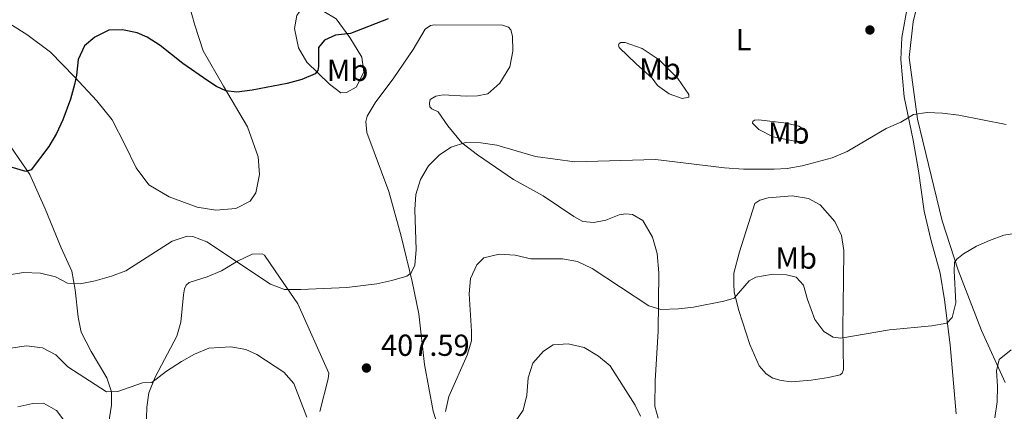
# Model space of a CAD drawing. Units: metres. Extents: x 600929 to 604385, y 4708345 to 4710708.
# Drawn here: x 602635 to 602959, y 4709473 to 4709601 of the extents above; entities that cross this region are included whole.
import ezdxf
from ezdxf.enums import TextEntityAlignment as Align

# ---------------------------------------------------------------- set-up
doc = ezdxf.new("R2010")
doc.units = ezdxf.units.M
doc.header["$MEASUREMENT"] = 0
for name, color, linetype, lineweight in [('Cota de punto acotado terreno', 7, 'Continuous', 0), ('Curva de nivel directora', 30, 'Continuous', 30), ('Curva de nivel intermedia', 30, 'Continuous', 0), ('Etiqueta de uso rústico', 92, 'Continuous', 0), ('Línea de cambio de uso (parcela vista)', 92, 'Continuous', 0), ('Punto acotado terreno (símbolo)', 7, 'Continuous', 0)]:
    doc.layers.add(name, color=color, linetype=linetype, lineweight=lineweight)
doc.styles.add('Style-Arial', font='arial.ttf')

# ---------------------------------------------------------------- blocks, each defined once
blk = doc.blocks.new('5PATER')
at = {"layer": 'Punto acotado terreno (símbolo)', "linetype": 'Continuous', "lineweight": 0}
h = blk.add_hatch(color=51, dxfattribs=at)
edge = h.paths.add_edge_path()
edge.add_ellipse((0, 0), major_axis=(-0.1095731443231308, -0.1110710700762829), ratio=0.9994222409660317, start_angle=0, end_angle=360)

msp = doc.modelspace()

# ---------------------------------------------------------------- linework, layer by layer
at = {"layer": 'Curva de nivel directora', "color": 30, "linetype": 'Continuous', "lineweight": 30, "elevation": 400, "flags": 128}
msp.add_lwpolyline([(602755.9999999992, 4709601.54), (602743.6099999995, 4709596.770000001), (602738.6399999985, 4709596.230000001), (602735.0499999988, 4709594.58), (602733.0499999983, 4709592.160000001), (602733.0499999983, 4709585.930000001), (602732.8499999995, 4709584.560000001), (602731.9599999997, 4709583.520000001), (602727.5199999985, 4709581.590000001), (602722.7300000007, 4709580.29), (602711.1799999994, 4709578.07), (602706.2199999995, 4709577.490000002), (602702.5899999995, 4709577.880000001), (602699.5000000005, 4709579.289999999), (602696.6199999994, 4709581.140000002), (602688.480000001, 4709586.910000001), (602680.9799999997, 4709592.860000002), (602676.7499999986, 4709595.540000001), (602673.4099999992, 4709596.92), (602668.5399999988, 4709597.99), (602664.1299999988, 4709597.800000001), (602659.5199999998, 4709595.560000001), (602656.1200000001, 4709592.720000003), (602653.99, 4709588.2), (602653.5099999994, 4709583.090000001), (602652.7800000008, 4709579.990000002), (602651.4500000008, 4709575.180000001), (602648.9499999996, 4709568.41), (602646.8599999998, 4709563.859999999), (602644.3099999994, 4709559.560000001), (602638.5599999983, 4709551.970000001), (602636.7999999992, 4709551.410000003), (602631.9699999989, 4709552.76)], dxfattribs=at)
at = {"layer": 'Curva de nivel intermedia', "color": 30, "linetype": 'Continuous', "lineweight": 0, "flags": 128}
for points, elevation in [([(602791.6700000004, 4709560.029999998), (602804.410000001, 4709556.28), (602817.3400000016, 4709554.560000001), (602843.8700000008, 4709555.369999998), (602866.5600000002, 4709552.599999999), (602872.8299999998, 4709552.189999999), (602882.9300000007, 4709552.09), (602887.1100000005, 4709552.34), (602892.0400000013, 4709553.189999999), (602902.0100000001, 4709555.909999999), (602906.8499999993, 4709557.920000001), (602919.7400000019, 4709565.529999999), (602924.5800000011, 4709567.55), (602928.7300000017, 4709570.119999998), (602933.2500000013, 4709570.769999999), (602938.2500000015, 4709570.580000001), (602943.6500000015, 4709569.859999998), (602959.2000000017, 4709566.83)], 405.0000000000001), ([(602630.6900000004, 4709517.32), (602636.0100000001, 4709518.199999999), (602641.6100000015, 4709517.970000002), (602646.510000001, 4709516.699999999), (602650.5099999999, 4709514.619999998), (602654.7099999997, 4709514.470000001), (602659.6100000015, 4709515.45), (602664.9800000003, 4709516.960000001), (602669.6600000008, 4709518.710000001), (602684.9500000017, 4709528.519999999), (602689.82, 4709530.059999999), (602691.7199999999, 4709530.01), (602696.2900000007, 4709528.28), (602717.2400000012, 4709514.34), (602721.9000000014, 4709512.550000001), (602727.1900000023, 4709512.529999998), (602742.3700000013, 4709513.269999999), (602752.2599999997, 4709514.449999998), (602757.1900000006, 4709515.499999999), (602762.0900000001, 4709516.970000001), (602763.4800000003, 4709518.069999999), (602764.6900000018, 4709520.59), (602765.1600000013, 4709525.57), (602764.6900000018, 4709538.84), (602765.0300000015, 4709543.83), (602766.5400000003, 4709548.720000001), (602769.2300000014, 4709553.249999999), (602772.8500000002, 4709556.850000001), (602776.6600000013, 4709559.36), (602781.400000002, 4709560.92), (602786.4000000021, 4709560.830000001), (602791.6700000004, 4709560.029999998)], 405.0000000000001), ([(602961.9300000009, 4709531.029999999), (602958.4300000005, 4709530.400000001), (602953.7000000009, 4709528.74), (602949.4200000005, 4709526.829999999), (602945.1700000014, 4709524.259999999), (602942.9299999997, 4709522.509999999), (602942.1500000019, 4709521.480000001), (602942.0900000014, 4709518.749999999), (602942.6200000012, 4709508.220000002), (602941.4100000019, 4709503.390000001), (602939.6900000008, 4709501.480000001)], 410.0000000000001), ([(602939.6900000008, 4709501.480000001), (602934.74, 4709500.630000001), (602920.7900000003, 4709499.31), (602904.86, 4709496.520000001), (602902.2400000005, 4709496.929999999), (602899.2600000009, 4709498.8), (602896.2400000012, 4709502.710000002), (602893.8499999995, 4709509.24), (602892.5199999996, 4709513.98), (602890.0899999999, 4709516.659999999), (602886.9000000004, 4709517.390000001), (602881.9000000001, 4709517.56), (602876.8200000018, 4709516.640000002), (602874.6900000017, 4709515.460000001), (602869.7000000007, 4709509.699999998), (602866.3099999998, 4709508.730000001), (602856.3900000001, 4709506.810000001), (602851.4200000013, 4709506.17), (602845.6200000009, 4709505.970000001), (602841.62, 4709507.249999999), (602823.03, 4709519.489999999), (602818.2199999999, 4709521.78), (602813.3099999992, 4709522.71), (602802.8999999999, 4709522.630000002), (602797.6600000008, 4709523.899999999), (602792.4400000017, 4709524.140000001), (602787.360000001, 4709523.029999999), (602785.1400000014, 4709520.720000001), (602783.0700000017, 4709516.160000001), (602782.5900000011, 4709511.17), (602783.3900000014, 4709498.919999998), (602783.3300000011, 4709495.74), (602781.9400000006, 4709490.939999999), (602775.85, 4709477.349999999), (602774.8500000007, 4709472.449999999)], 410.0000000000001), ([(602729.2199999995, 4709470.539999999), (602724.9800000016, 4709481.619999998), (602721.6700000013, 4709485.369999999), (602712.7900000009, 4709491.180000001), (602709.1299999997, 4709492.890000001), (602704.1699999998, 4709493.749999999), (602696.9900000005, 4709493.23), (602692.3099999999, 4709491.31), (602687.9700000014, 4709488.909999999), (602683.0700000019, 4709485.720000001), (602678.2599999995, 4709482), (602675.2000000018, 4709481.83), (602667.0900000003, 4709479.07), (602663.350000001, 4709478.890000002), (602650.6300000005, 4709487.11), (602646.690000002, 4709491.050000001), (602642.270000001, 4709493.369999998), (602637.0000000005, 4709494.039999999), (602631.8000000013, 4709493.270000001)], 410.0000000000001), ([(602810.170000001, 4709494.41), (602807.0400000018, 4709492.340000001), (602803.49, 4709488.310000001), (602801.9500000001, 4709483.539999999), (602801.530000002, 4709477.84), (602800.3699999999, 4709472.949999998), (602797.720000001, 4709469.039999999)], 415), ([(602838.8799999997, 4709470.939999999), (602837.190000002, 4709474.539999999), (602828.9000000019, 4709487.419999998), (602825.0999999997, 4709490.669999998), (602820.4000000014, 4709493.5), (602815.1599999999, 4709494.759999999), (602810.170000001, 4709494.41)], 415), ([(602960.7700000008, 4709492.699999998), (602956.9100000006, 4709489.509999998), (602956.03, 4709485.81), (602956.3499999996, 4709480.82), (602956.2500000013, 4709475.599999999), (602955.4199999998, 4709470.33)], 415), ([(602650.0000000001, 4709468.679999999), (602646.8600000021, 4709472.82), (602642.6200000019, 4709475.230000001), (602639.1100000005, 4709475.050000001), (602634.1399999993, 4709473.939999999)], 415)]:
    msp.add_lwpolyline(points, dxfattribs=dict(at, elevation=elevation))
at = {"layer": 'Línea de cambio de uso (parcela vista)', "color": 92, "linetype": 'Continuous', "lineweight": 0}
for points in [[(602627.5800000001, 4709602.300000001, 397.679999999993), (602637.0999999996, 4709596.470000001, 398.570000000007), (602644.9199999999, 4709590.609999999, 399.429999999993), (602652.7800000003, 4709582.480000001, 399.7599999999948), (602660.1799999997, 4709574.560000001, 400.6499999999942), (602665.1699999999, 4709568.310000001, 401.3300000000018), (602669.4100000003, 4709560, 401.7799999999988), (602673.0599999996, 4709552.58, 402.7599999999948), (602677.2400000002, 4709546.99, 404.0099999999948), (602683.8899999997, 4709543.029999999, 404.6900000000023), (602693.1399999997, 4709539.689999999, 405.0800000000018), (602699.2800000003, 4709538.67, 404.75), (602705.8399999999, 4709539.25, 404.1000000000058), (602710.5599999996, 4709541.600000001, 403.3800000000047), (602712.4400000004, 4709544.359999999, 403.0800000000018), (602713.6900000004, 4709550.390000001, 402.070000000007), (602713.2400000002, 4709556.16, 401.5399999999936), (602709.6600000003, 4709566.07, 400.6199999999953), (602701.8099999996, 4709579.42, 399.7599999999948), (602695.1299999999, 4709591.09, 398.6600000000035), (602692.3700000001, 4709599.539999999, 398.3300000000018), (602689.4500000002, 4709610.140000001, 397.5599999999977)], [(602958.8300000001, 4709482.039999999, 416.0099999999948), (602951.0300000003, 4709499.130000001, 413.3699999999953), (602943.4000000004, 4709518.939999999, 410.429999999993), (602938.1100000005, 4709535.17, 409.0299999999988), (602930.0099999999, 4709568.57, 405.0800000000018), (602927.2599999999, 4709588.82, 404.3899999999995), (602928.6200000001, 4709600.630000001, 404.3300000000018), (602931.0499999998, 4709610.430000001, 404.4199999999983)], [(602926.7199999997, 4709605.699999999, 404.1300000000047), (602924.8700000001, 4709595.460000001, 404.1600000000035), (602924.5499999998, 4709588.199999999, 404.4199999999983), (602925.6799999997, 4709575.980000001, 404.6600000000035), (602928.5599999996, 4709561.630000001, 405.5500000000029), (602930.3300000001, 4709551.57, 406.6499999999942), (602932.1600000003, 4709538.34, 407.3600000000006), (602934.3799999999, 4709528.970000001, 407.6000000000058), (602937.4199999999, 4709517.92, 408.6999999999971), (602938.9400000004, 4709509.220000001, 409.3800000000047), (602940.7999999998, 4709494.4, 410.929999999993), (602942.7000000002, 4709471.65, 412.2700000000041)], [(602740.4000000004, 4709577.189999999, 400.8000000000029), (602736.6100000005, 4709580.060000001, 400.1699999999983), (602729.2199999997, 4709587.300000001, 399.3099999999977), (602726.4100000003, 4709592.01, 399.0399999999936), (602725.1500000004, 4709598.449999999, 398.7799999999988), (602725.8700000001, 4709602.65, 398.7799999999988), (602726.6399999997, 4709603.800000001, 398.75), (602728.2199999997, 4709604.51, 398.75), (602730.7100000001, 4709604.560000001, 398.75), (602734.7999999998, 4709603.949999999, 398.8399999999965), (602738.8099999996, 4709601.529999999, 399.2799999999988), (602743.3499999996, 4709595.49, 399.8800000000047), (602747.3200000003, 4709588.99, 400.5599999999977), (602747.9800000006, 4709584.02, 401.2400000000052), (602745.4699999997, 4709579.09, 401.3600000000006), (602742.2100000001, 4709577.33, 401.2100000000065), (602740.4000000004, 4709577.189999999, 400.8000000000029)], [(602842.8700000001, 4709529.77, 407.1000000000058), (602839.7000000002, 4709535.27, 406.6199999999953), (602836.2599999999, 4709537.24, 406.5899999999965), (602834.1100000005, 4709537.430000001, 406.679999999993), (602831.9600000001, 4709537.16, 406.7700000000041), (602827.5700000003, 4709535.380000001, 407.0099999999948), (602823.6200000001, 4709534.630000001, 407.0399999999936), (602819.9800000006, 4709534.9, 407.0399999999936), (602817, 4709536.550000001, 406.7400000000052), (602806.9000000004, 4709543.390000001, 406.2100000000065), (602797.1600000003, 4709548.76, 405.9400000000023), (602785.3399999999, 4709556.82, 405.3999999999942), (602780.1600000003, 4709560.810000001, 404.9600000000065), (602775.5199999996, 4709566.390000001, 404.3000000000029), (602772.3799999999, 4709570.980000001, 403.6499999999942), (602770.3200000003, 4709571.960000001, 403.5), (602769.6200000001, 4709572.630000001, 403.3800000000047), (602769.4900000002, 4709573.869999999, 403.3800000000047), (602769.8099999996, 4709575.01, 403.3800000000047), (602771.5999999996, 4709576.180000001, 403.4700000000012), (602774.0899999999, 4709576.57, 403.5899999999965), (602781.5800000001, 4709576.140000001, 403.9499999999971), (602785.3200000003, 4709576.210000001, 403.8899999999995), (602788.7000000002, 4709576.949999999, 403.6199999999953), (602792.7199999997, 4709580.430000001, 403.1999999999971), (602795.9100000003, 4709585.810000001, 402.2200000000012), (602796.9500000002, 4709590.930000001, 401.1199999999953), (602796.8499999996, 4709595.92, 400.5899999999965), (602796.25, 4709597.949999999, 400.5599999999977), (602795.5499999998, 4709598.850000001, 400.5599999999977), (602793.5, 4709599.49, 400.5599999999977), (602771.1600000003, 4709599.640000001, 400.5599999999977), (602769.9199999999, 4709599.390000001, 400.5599999999977), (602768.1299999999, 4709598.220000001, 400.5599999999977), (602764.1699999999, 4709591.460000001, 400.7100000000065), (602757.7699999996, 4709582.16, 401.179999999993), (602751.6799999997, 4709573.99, 401.9900000000052), (602749.0499999998, 4709569.52, 401.8399999999965), (602748.6200000001, 4709567.82, 401.8099999999977), (602748.9199999999, 4709564.189999999, 401.8099999999977), (602756.1900000004, 4709544.83, 402.6399999999995), (602760.2100000001, 4709530.16, 403.7100000000065), (602763.8899999997, 4709515.15, 405.0500000000029), (602766.0099999999, 4709504.529999999, 406.2100000000065), (602767.9100000003, 4709487.9, 407.4499999999971), (602770.7999999998, 4709472.539999999, 409.1499999999942), (602774.0499999998, 4709462.279999999, 409.9499999999971)], [(602852.6799999997, 4709575.42, 403.4700000000012), (602848.3399999999, 4709576.92, 403.9199999999983), (602844.5499999998, 4709579.689999999, 403.8600000000006), (602842.7999999998, 4709582.029999999, 403.5), (602837.5, 4709586.810000001, 402.7599999999948), (602831.9600000001, 4709592.15, 401.3899999999995), (602831.7199999997, 4709592.939999999, 401.3000000000029), (602831.9299999997, 4709593.51, 401.2100000000065), (602832.4900000002, 4709593.75, 401.2100000000065), (602833.8499999996, 4709593.77, 401.179999999993), (602839.4500000002, 4709591.84, 400.9700000000012), (602845.0700000003, 4709588.09, 401.3000000000029), (602851.1900000004, 4709581.960000001, 402.1600000000035), (602854.8099999996, 4709576.699999999, 402.8500000000058), (602854.8200000003, 4709575.800000001, 403.0299999999988), (602852.6799999997, 4709575.42, 403.4700000000012)], [(602890.2400000002, 4709561.26, 405.0200000000041), (602882.6100000005, 4709562.82, 404.6300000000047), (602877.8099999996, 4709565.220000001, 404.2100000000065), (602875.7300000006, 4709567.230000001, 403.9199999999983), (602875.8300000001, 4709567.800000001, 403.8899999999995), (602876.3899999997, 4709568.26, 403.8899999999995), (602877.8600000005, 4709568.4, 403.9499999999971), (602886.9500000002, 4709567.32, 404.179999999993), (602891.0499999998, 4709566.26, 404.3000000000029), (602893.1200000001, 4709564.939999999, 404.5099999999948), (602893.8300000001, 4709563.480000001, 404.5399999999936), (602893.6200000001, 4709562.230000001, 404.570000000007), (602893.0700000003, 4709561.65, 404.7799999999988), (602891.8300000001, 4709561.289999999, 405.0200000000041), (602890.2400000002, 4709561.26, 405.0200000000041)], [(602663.1600000003, 4709462.720000001, 413.8699999999953), (602664.9800000006, 4709474.539999999, 411.0200000000041), (602665.0099999999, 4709478.960000001, 409.8899999999995), (602663.4600000001, 4709483.58, 408.9700000000012), (602658.3099999996, 4709492.220000001, 407.7200000000012), (602655.0099999999, 4709498.51, 406.9799999999959), (602654.0199999996, 4709503.480000001, 406.0299999999988), (602653.0599999996, 4709512.42, 405.3699999999953), (602651.9199999999, 4709518.630000001, 404.4199999999983), (602648.3799999999, 4709526.27, 403.1399999999995), (602643.1500000004, 4709539.100000001, 401.6000000000058), (602638.0700000003, 4709550.350000001, 400.2599999999948), (602629.2100000001, 4709563.33, 398.6300000000047)], [(602888.5300000003, 4709482.210000001, 414.1999999999971), (602885.2400000002, 4709482.600000001, 414.1699999999983), (602882.5, 4709483.449999999, 413.9600000000065), (602880.2100000001, 4709484.890000001, 413.3699999999953), (602878, 4709487.449999999, 412.8899999999995), (602874.9199999999, 4709494.539999999, 411.8500000000058), (602871.3200000003, 4709505.689999999, 410.5099999999948), (602869.7300000006, 4709511.67, 409.8600000000006), (602869.5700000003, 4709514.390000001, 409.5599999999977), (602869.6200000001, 4709517.91, 409.179999999993), (602871.5300000003, 4709524.970000001, 408.1999999999971), (602876.5599999996, 4709540.83, 406.3500000000058), (602878.1299999999, 4709541.99, 406.3800000000047), (602880.9500000002, 4709542.720000001, 406.4100000000035), (602888.7599999999, 4709543.32, 406.4100000000035), (602894.2100000001, 4709542.51, 406.2899999999936), (602898, 4709540.430000001, 406.2100000000065), (602902.8600000005, 4709534.960000001, 406.2299999999959), (602904.9800000006, 4709530.359999999, 406.6199999999953), (602905.7599999999, 4709525.380000001, 407.25), (602905.7100000001, 4709515.630000001, 408.3999999999942), (602905.4400000004, 4709499.869999999, 409.7100000000065), (602905.6900000004, 4709486.27, 410.9900000000052), (602905.2599999999, 4709485.01, 411.1999999999971), (602904.5899999999, 4709484.539999999, 411.5200000000041), (602900.75, 4709483.680000001, 412.0599999999977), (602895.0999999996, 4709482.779999999, 413.75), (602888.5300000003, 4709482.210000001, 414.1999999999971)], [(602844.7599999999, 4709470.279999999, 414.6100000000006), (602843.6699999999, 4709474.230000001, 413.9900000000052), (602843.7400000002, 4709482.51, 412.9799999999959), (602844.6900000004, 4709498.850000001, 410.8699999999953), (602845.0099999999, 4709518.02, 408.5200000000041), (602844.4400000004, 4709524.359999999, 407.6300000000047), (602842.8700000001, 4709529.77, 407.1000000000058)], [(602733.5, 4709472.41, 409.1199999999953), (602736.25, 4709483.230000001, 407.7799999999988), (602736.4400000004, 4709485.050000001, 407.6300000000047), (602726.2699999996, 4709507.880000001, 405.5800000000018), (602718.8099999996, 4709518.74, 404.6000000000058), (602715.3099999996, 4709523.890000001, 404.6900000000023), (602714.5099999999, 4709524.33, 404.6900000000023), (602711.2300000006, 4709524.15, 404.8699999999953), (602706.3899999997, 4709521.91, 405.1100000000006), (602701.1200000001, 4709518.75, 405.6399999999995), (602696.4000000004, 4709516.730000001, 405.8800000000047), (602690.54, 4709514.92, 406.3800000000047), (602689.5300000003, 4709514, 406.3800000000047), (602688.9900000002, 4709512.74, 406.4100000000035), (602688.6900000004, 4709510.810000001, 406.7400000000052), (602687.7199999997, 4709501.83, 407.570000000007), (602686.4400000004, 4709497.279999999, 407.8699999999953), (602679.3200000003, 4709483.76, 409.679999999993), (602677.2599999999, 4709478.619999999, 410.570000000007), (602676.5599999996, 4709473.850000001, 411.5200000000041), (602676.3499999996, 4709466.82, 412.6199999999953)]]:
    msp.add_polyline3d(points, dxfattribs=at)

# ---------------------------------------------------------------- block references
at = {"layer": 'Punto acotado terreno (símbolo)', "color": 7, "linetype": 'Continuous', "lineweight": 0, "xscale": 10, "yscale": 10, "zscale": 10}
for p in [(602914.3599999995, 4709597.91, 403.7100000000065), (602748.8099999985, 4709486.75, 407.5899999999975)]:
    msp.add_blockref('5PATER', p, dxfattribs=at)

# ---------------------------------------------------------------- texts
at = {"layer": 'Cota de punto acotado terreno', "color": 7, "linetype": 'Continuous', "lineweight": 0, "style": 'Style-Arial'}
msp.add_text('407.59', height=7.000000000000002, dxfattribs=at).set_placement((602753.5900000001, 4709490.75, 407.5899999999965))
at = {"layer": 'Etiqueta de uso rústico', "color": 92, "linetype": 'Continuous', "lineweight": 0, "style": 'Style-Arial'}
for s, p in [('L', (602872.8514203792, 4709594.700009999, 402.4900000000052)), ('Mb', (602845.3402462432, 4709585.12001, 402.3899999999995)), ('Mb', (602742.610246242, 4709584.660010001, 400.3300000000018)), ('Mb', (602887.6802462421, 4709564.020010002, 404.570000000007)), ('Mb', (602890.140246243, 4709522.910010002, 409.1699999999983))]:
    msp.add_text(s, height=7.000000000000002, dxfattribs=at).set_placement(p, align=Align.MIDDLE_CENTER)

doc.saveas('drawing.dxf')
